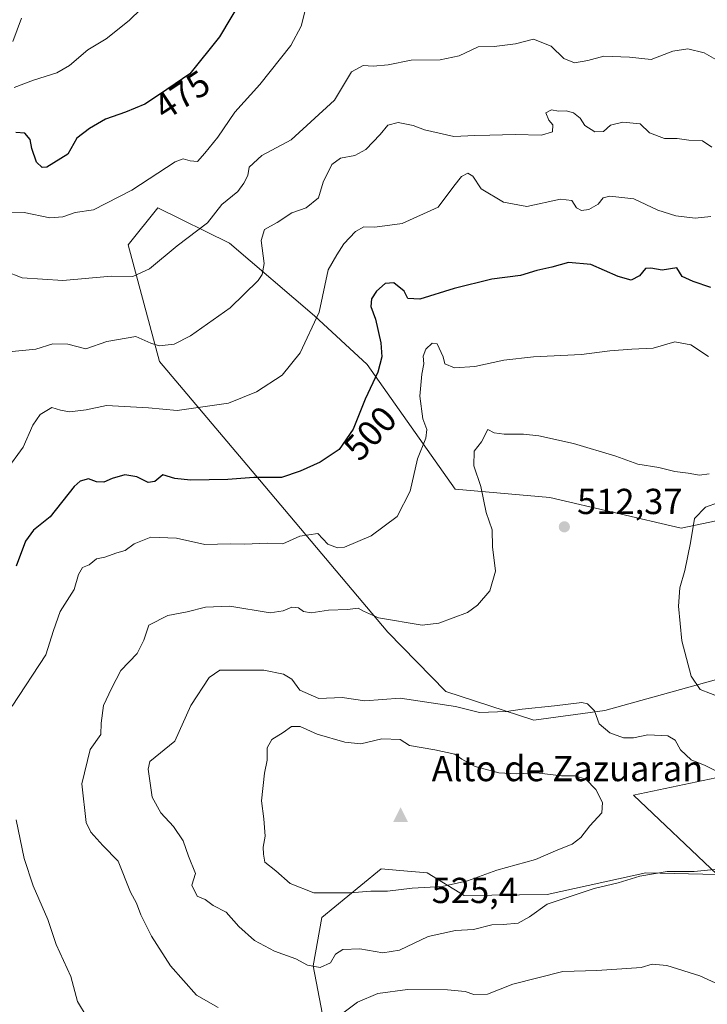
# Model space of a CAD drawing. Units: metres. Extents: x 607735 to 611196, y 4710753 to 4713128.
# Drawn here: x 610702 to 610892, y 4711697 to 4711970 of the extents above; entities that cross this region are included whole.
import ezdxf
from ezdxf.enums import TextEntityAlignment as Align

# ---------------------------------------------------------------- set-up
doc = ezdxf.new("R2010")
doc.units = ezdxf.units.M
doc.header["$MEASUREMENT"] = 0
for name, color, linetype, lineweight in [('Cima', 7, 'Continuous', 0), ('Cota de cima', 7, 'Continuous', 0), ('Cultivos herbáceos CxS', 92, 'Continuous', 0), ('Curva de nivel maestra', 30, 'Continuous', 30), ('Curva de nivel normal', 30, 'Continuous', 0), ('Matorral CxS', 135, 'Continuous', 0), ('Nombre de cima', 7, 'Continuous', 0), ('Pastizal CxS', 92, 'Continuous', 0), ('Punto de cota en terreno', 7, 'Continuous', 0), ('Rótulo de curva de nivel directora', 7, 'Continuous', 0), ('Rótulo de punto de cota en terreno', 7, 'Continuous', 0), ('Suelo desnudo CxS', 253, 'Continuous', 0)]:
    doc.layers.add(name, color=color, linetype=linetype, lineweight=lineweight)
doc.styles.add('Style-Arial', font='txt')

# ---------------------------------------------------------------- blocks, each defined once
blk = doc.blocks.new('5CIMA')
at = {"layer": 'Suelo desnudo CxS', "color": 51, "linetype": 'Continuous', "lineweight": 0}
blk.add_solid([(-0.205, -0.136), (0, 0.273), (0.205, -0.136)], dxfattribs=at)
blk = doc.blocks.new('5PATER')
at = {"layer": 'Pastizal CxS', "linetype": 'Continuous', "lineweight": 0}
h = blk.add_hatch(color=51, dxfattribs=at)
edge = h.paths.add_edge_path()
edge.add_ellipse((0, 0), major_axis=(-0.11, -0.111), ratio=0.999422, start_angle=0, end_angle=360)

msp = doc.modelspace()

# ---------------------------------------------------------------- linework, layer by layer
at = {"layer": 'Cultivos herbáceos CxS', "color": 92, "linetype": 'Continuous', "lineweight": 0}
for points in [[(610913.69, 4711792.38, 506.87), (610863.54, 4711778.52, 513.95), (610843.84, 4711775.77, 514.79), (610819.55, 4711783.78, 512.97), (610803.46, 4711800.13, 510.49), (610767.99, 4711842.32, 499.22), (610740.25, 4711875.07, 490.47), (610731.63, 4711907.39, 482.54), (610739.79, 4711917.64, 481.62), (610759.69, 4711907.85, 486.27), (610783.2, 4711887.68, 494.24), (610797.76, 4711874.24, 498.78), (610822.13, 4711839.71, 507.72), (610848.26, 4711837.45, 512.65), (610884.65, 4711828.93, 510.66), (610941.82, 4711840.97, 503.71)], [(610913.69, 4711792.38, 506.87), (610863.54, 4711778.52, 513.95), (610843.84, 4711775.77, 514.79), (610819.55, 4711783.78, 512.97), (610803.46, 4711800.13, 510.49), (610767.99, 4711842.32, 499.22), (610740.25, 4711875.07, 490.47), (610731.63, 4711907.39, 482.54), (610739.79, 4711917.64, 481.62), (610759.69, 4711907.85, 486.27), (610783.2, 4711887.68, 494.24), (610797.76, 4711874.24, 498.78), (610822.13, 4711839.71, 507.72), (610848.26, 4711837.45, 512.65), (610884.65, 4711828.93, 510.66), (610941.82, 4711840.97, 503.71)], [(610786.19, 4711690.03, 509.91), (610782.81, 4711707.78, 515.06), (610785.21, 4711721.15, 518.64), (610795.98, 4711730.02, 521.34), (610801.62, 4711734.67, 522.15), (610806.74, 4711734.21, 521.88), (610814.37, 4711733.53, 521.71), (610824.62, 4711727.28, 519.6), (610847.54, 4711727.52, 517.22), (610874.85, 4711733.52, 516.26), (610894.6, 4711733.1, 514.83), (610871.44, 4711755.09, 518.28), (610922.26, 4711765.79, 510.92)], [(610786.19, 4711690.03, 509.91), (610782.81, 4711707.78, 515.06), (610785.21, 4711721.15, 518.64), (610795.98, 4711730.02, 521.34), (610801.62, 4711734.67, 522.15), (610806.74, 4711734.21, 521.88), (610814.37, 4711733.53, 521.71), (610824.62, 4711727.28, 519.6), (610847.54, 4711727.52, 517.22), (610874.85, 4711733.52, 516.26), (610894.6, 4711733.1, 514.83), (610871.44, 4711755.09, 518.28), (610922.26, 4711765.79, 510.92)]]:
    msp.add_polyline3d(points, dxfattribs=at)
at = {"layer": 'Curva de nivel maestra', "color": 30, "linetype": 'Continuous', "lineweight": 30, "flags": 128}
for points, elevation in [([(610762.84, 4711975.01), (610756.9, 4711964.92), (610748.64, 4711954.7), (610740.29, 4711948.98), (610736.22, 4711946.31), (610730.89, 4711944.05), (610725.3, 4711942.16), (610720.89, 4711939.52), (610717.41, 4711936.9), (610714.94, 4711932.49), (610709.15, 4711928.86), (610707.8, 4711928.77), (610706.28, 4711930.22), (610705, 4711934.01), (610704.52, 4711936.49), (610702.98, 4711938.25), (610700.5, 4711938.43)], 475), ([(610892.8, 4711895.58), (610887.91, 4711897.18), (610884.86, 4711898.58), (610883.39, 4711900.98), (610879.35, 4711900.31), (610876.22, 4711900.95), (610874.75, 4711900.86), (610873.13, 4711898.75), (610870.83, 4711897.62), (610867.18, 4711898.58), (610859.65, 4711901.91), (610853.47, 4711902.47), (610848.88, 4711901.16), (610844.73, 4711900.22), (610840.12, 4711898.86), (610832.21, 4711897.83), (610821.84, 4711895.3), (610812.32, 4711892.36), (610808.97, 4711892.47), (610807.97, 4711894.56), (610805.15, 4711896.82), (610802.72, 4711896.63), (610800.28, 4711894.54), (610798.9, 4711892.45), (610798.75, 4711890.32), (610800.09, 4711886.76), (610801.5, 4711880.24), (610801.82, 4711876.34), (610800.68, 4711872.16), (610797.14, 4711864.67), (610793.9, 4711856.32), (610790.01, 4711850.74), (610784.76, 4711847.18), (610779.19, 4711844.71), (610773.99, 4711842.96), (610766.35, 4711842.94), (610759.22, 4711842.42), (610748.82, 4711842.19), (610744.48, 4711842.72), (610741.18, 4711843.74), (610738.97, 4711841.86), (610737.15, 4711841.55), (610733.98, 4711843.16), (610730.7, 4711843.67), (610727.19, 4711842.7), (610724.86, 4711841.66), (610722.86, 4711841.77), (610720.62, 4711842.56), (610718.32, 4711841.99), (610716.65, 4711840.51), (610710.03, 4711832.1), (610705.39, 4711828.38), (610703.23, 4711825.35), (610700.63, 4711818.46)], 500)]:
    msp.add_lwpolyline(points, dxfattribs=dict(at, elevation=elevation))
at = {"layer": 'Curva de nivel normal', "color": 30, "linetype": 'Continuous', "lineweight": 0, "flags": 128}
for points, elevation in [([(610695.86, 4711916.5), (610702.86, 4711916.27), (610709.94, 4711914.88), (610713.5, 4711915.14), (610716.94, 4711916.36), (610722.06, 4711917.09), (610732.63, 4711922.5), (610744.64, 4711930.3), (610746.81, 4711931.14), (610748.81, 4711930.66), (610750.77, 4711930.43), (610752.78, 4711932.7), (610756.46, 4711937.12), (610761.09, 4711944.12), (610768, 4711951.78), (610776.58, 4711962.55), (610779.49, 4711967.92), (610780.96, 4711973.7)], 480), ([(610699.74, 4711963.66), (610702.08, 4711970.07)], 465), ([(610700.05, 4711950.9), (610705.41, 4711952.94), (610711.83, 4711954.97), (610715.39, 4711957.03), (610720.49, 4711961.32), (610725.53, 4711964.41), (610731.86, 4711969.44), (610735.19, 4711972.71)], 470), ([(610894.85, 4711958.29), (610890.99, 4711960.46), (610886.47, 4711961.59), (610882.29, 4711960.98), (610876.35, 4711958.65), (610870.31, 4711959.34), (610863.19, 4711959.6), (610858.78, 4711958.36), (610855.1, 4711957.7), (610852.18, 4711958.97), (610848.67, 4711962.35), (610843.73, 4711964.32), (610838.77, 4711963.02), (610832.9, 4711962.25), (610828.44, 4711962.17), (610823.19, 4711959.65), (610817.94, 4711958.55), (610809.94, 4711958.5), (610803.59, 4711957.18), (610799.41, 4711956.8), (610796.62, 4711957.03), (610793.43, 4711955.24), (610788.68, 4711947.42), (610776.74, 4711936.44), (610768.6, 4711932.12), (610765.13, 4711928.82), (610764.69, 4711926.59), (610763.6, 4711924.46), (610761.95, 4711922.1), (610757.53, 4711918.52), (610753.53, 4711913.42), (610745.19, 4711907.09), (610737.53, 4711900.71), (610732.86, 4711898.58), (610726.86, 4711898.66), (610713.53, 4711897.48), (610702.29, 4711898.26), (610697.59, 4711900.12)], 485), ([(610699.51, 4711877.81), (610706.1, 4711878.52), (610710.75, 4711879.96), (610714.95, 4711879.88), (610719.93, 4711878.58), (610725.72, 4711880.63), (610733.74, 4711882.03), (610737.84, 4711880.17), (610740.23, 4711879.38), (610744.32, 4711879.88), (610748.86, 4711882.2), (610759.84, 4711889.96), (610767.6, 4711897.54), (610768.72, 4711899.18), (610769.28, 4711902.22), (610768.39, 4711908.52), (610769.37, 4711911.6), (610772.86, 4711913.51), (610776.86, 4711916.24), (610780.86, 4711917.62), (610784.23, 4711920.34), (610785.58, 4711924.72), (610788, 4711929.6), (610790.38, 4711931.33), (610794.35, 4711932.08), (610797.37, 4711933.72), (610801.3, 4711937.92), (610803.44, 4711940.52), (610806.32, 4711941.25), (610810.48, 4711940.42), (610813.61, 4711939.24), (610821.73, 4711937.36), (610827.56, 4711937.66), (610831.72, 4711937.7), (610838.65, 4711937.92), (610845.93, 4711937.73), (610849.06, 4711938.68), (610849.09, 4711940.56), (610847.96, 4711941.89), (610847.18, 4711943.86), (610848.76, 4711944.73), (610850.65, 4711944.37), (610852.81, 4711944.48), (610854.86, 4711943.93), (610856.64, 4711942.4), (610857.97, 4711940.4), (610860.71, 4711938.6), (610863.17, 4711938.75), (610865.1, 4711940.46), (610868.48, 4711941.28), (610873.3, 4711940.89), (610875.82, 4711938.35), (610880.03, 4711936.82), (610883.5, 4711936.76), (610886.78, 4711936.37), (610890.54, 4711936.13), (610893.1, 4711934.36)], 490), ([(610693.03, 4711838.49), (610702.59, 4711851.39), (610705.27, 4711857.48), (610707.3, 4711860.39), (610710.53, 4711862.32), (610712.86, 4711861.58), (610715.36, 4711861.16), (610720.01, 4711861.7), (610725.63, 4711862.87), (610737.25, 4711862.27), (610745.19, 4711861.48), (610759.34, 4711863.59), (610767.09, 4711866.69), (610774.22, 4711871.34), (610779.18, 4711877.49), (610784.5, 4711888.76), (610786.96, 4711900.45), (610789.34, 4711904.6), (610791.32, 4711907.6), (610794.53, 4711911.1), (610796.86, 4711912.37), (610799.83, 4711912.28), (610807.39, 4711913.24), (610817.34, 4711917.81), (610821.72, 4711923.62), (610823.83, 4711926.27), (610825.63, 4711927.19), (610826.97, 4711926.35), (610829.24, 4711922.83), (610835.43, 4711919.17), (610841.9, 4711918), (610851.26, 4711919.96), (610854.33, 4711919.59), (610855.68, 4711917.65), (610857, 4711916.89), (610859.05, 4711917.18), (610861.63, 4711918.58), (610863.05, 4711920.4), (610864.86, 4711920.88), (610871.53, 4711920.08), (610878.19, 4711916.92), (610883.19, 4711915.35), (610888.53, 4711914.74), (610892.86, 4711915.17)], 495), ([(610892.14, 4711876.42), (610887.29, 4711879.71), (610882.9, 4711880.49), (610876.87, 4711878.79), (610870.94, 4711878.49), (610864.89, 4711878.07), (610857.03, 4711877), (610843.75, 4711876.4), (610835.59, 4711875.49), (610827.53, 4711873.68), (610821.94, 4711873.34), (610819.21, 4711874.47), (610818.74, 4711876.34), (610817.14, 4711879.98), (610815.77, 4711880.12), (610813.96, 4711878.46), (610813.2, 4711876.51), (610813.43, 4711874.46), (610812.82, 4711871.6), (610812.28, 4711865.5), (610813.11, 4711859.25), (610814.29, 4711856.26), (610813.96, 4711853.84), (610811.69, 4711848.18), (610809.64, 4711839.16), (610806.03, 4711832.2), (610798.86, 4711826.8), (610791.43, 4711823.68), (610789.53, 4711823.49), (610786.81, 4711824.49), (610784.1, 4711827.48), (610779.08, 4711826.78), (610774.41, 4711824.57), (610770.08, 4711824.8), (610763.86, 4711824.51), (610759.86, 4711824.63), (610752.86, 4711824.44), (610744.94, 4711826.17), (610737.85, 4711826.48), (610733.26, 4711824.59), (610730.81, 4711822.76), (610728.51, 4711822.16), (610725.19, 4711820.89), (610722.86, 4711820.47), (610720.85, 4711818.81), (610718.98, 4711818.1), (610717.91, 4711816.12), (610716.64, 4711811.99), (610712.75, 4711805.93), (610710.94, 4711800.63), (610708.83, 4711793.92), (610699.53, 4711779.68)], 505), ([(610831.11, 4711856.27), (610829.38, 4711852.83), (610827.33, 4711850.28), (610827.25, 4711846.22), (610829.2, 4711840.52), (610830.7, 4711833.24), (610832.36, 4711828.52), (610832.4, 4711823.8), (610833.28, 4711817.04), (610831.72, 4711811.62), (610828.27, 4711807.63), (610825.48, 4711805.65), (610817.59, 4711802.63), (610812.99, 4711802.06), (610800.84, 4711804.1), (610796.69, 4711805.95), (610795.28, 4711806.84), (610792.32, 4711806.47), (610787, 4711806.25), (610782.28, 4711805.54), (610780.16, 4711805.85), (610778.74, 4711806.88), (610776.86, 4711807.09), (610774.53, 4711806.04), (610770.86, 4711805.54), (610759.76, 4711807.35), (610753.04, 4711807.11), (610747.89, 4711805.75), (610742.6, 4711804.77), (610737.32, 4711802.1), (610735.9, 4711797.94), (610734.06, 4711794.23), (610729.57, 4711789.56), (610726.98, 4711784.57), (610724.81, 4711779.85), (610724.13, 4711774.95), (610724.03, 4711771.8), (610721.08, 4711767.65), (610718.8, 4711758.19), (610719.98, 4711747.45), (610721.31, 4711744.77), (610724.59, 4711741.12), (610728.86, 4711736.76), (610732.28, 4711728.2), (610733.9, 4711725.15), (610735.13, 4711721.92), (610738.06, 4711716.03), (610743.33, 4711707.83), (610750.51, 4711699.74), (610756.52, 4711696.33)], 510), ([(610892.39, 4711843.96), (610889.72, 4711843.64), (610886.54, 4711844.13), (610882.83, 4711844.65), (610878.47, 4711845.75), (610872.64, 4711846.66), (610866.5, 4711848.85), (610854.79, 4711852.38), (610845.23, 4711854.48), (610841.02, 4711855), (610835.66, 4711854.97), (610832.86, 4711855.36), (610831.11, 4711856.27)], 510), ([(610895.62, 4711782.06), (610889.86, 4711784.29), (610887.43, 4711788.02), (610884.81, 4711797.74), (610883.92, 4711807.36), (610884.28, 4711812.45), (610885.65, 4711817.22), (610887.21, 4711824.86), (610888.35, 4711831.64), (610891.38, 4711834.77), (610894.98, 4711836.02)], 510), ([(610756.98, 4711789.63), (610754.04, 4711787.58), (610748.98, 4711779.84), (610744.55, 4711770.02), (610737.65, 4711764.36), (610737.14, 4711762.29), (610738.23, 4711754.53), (610740.67, 4711750.19), (610744.17, 4711746.38), (610746.84, 4711742.45), (610748.34, 4711738.18), (610750.21, 4711733.39), (610749.18, 4711730.16), (610750.7, 4711727.06), (610752.9, 4711726.15), (610755.14, 4711724.56), (610758.77, 4711722.69), (610762.23, 4711718.67), (610766.6, 4711714.87), (610772.07, 4711711.89), (610778.04, 4711709.8), (610781.19, 4711708.01), (610784.72, 4711707.34), (610787.63, 4711708.68), (610788.98, 4711711.04), (610790.96, 4711712.33), (610795.72, 4711712.49), (610802.06, 4711711.38), (610806.73, 4711712.12), (610814.66, 4711715.96), (610822.19, 4711717.63), (610827.19, 4711717.84), (610832.19, 4711719.13), (610835.36, 4711719.22), (610839.52, 4711719.64), (610842.69, 4711721.34), (610847.53, 4711724.88), (610860.53, 4711729.26), (610867.19, 4711730.8), (610873.17, 4711732.63), (610880.77, 4711733.94), (610888.18, 4711733.92), (610896.54, 4711734.76)], 515), ([(610896.73, 4711760.52), (610891.29, 4711763.28), (610887.43, 4711764.83), (610884.4, 4711767.56), (610882.98, 4711770.24), (610880.92, 4711771.46), (610875.41, 4711771.78), (610871.4, 4711770.93), (610868.65, 4711770.91), (610864.86, 4711772.33), (610861.97, 4711774.78), (610860.61, 4711778.42), (610858.73, 4711780.33), (610857.15, 4711780.74), (610849.54, 4711779.8), (610840.65, 4711778.9), (610836.27, 4711778.19), (610828.84, 4711777.97), (610822.19, 4711779.6), (610806.83, 4711781.9), (610797.09, 4711781.17), (610790.83, 4711782.12), (610784.36, 4711781.78), (610779.14, 4711784.14), (610776.86, 4711787.18), (610774.58, 4711788.57), (610769.19, 4711789.61), (610756.98, 4711789.63)], 515), ([(610776.83, 4711774.1), (610774.52, 4711772.36), (610771.36, 4711770.43), (610770.1, 4711768.12), (610770.09, 4711764.78), (610769.33, 4711761.12), (610768.47, 4711753.52), (610769.14, 4711748.54), (610769.48, 4711743.75), (610769, 4711740.66), (610769.1, 4711738.73), (610769.44, 4711736.52), (610772.48, 4711734.12), (610776.46, 4711730.62), (610783.01, 4711728.06), (610793.04, 4711728.01), (610798.78, 4711728.51), (610803.37, 4711728.46), (610810.23, 4711729.27), (610818.46, 4711729.76), (610825.54, 4711731.33), (610833.62, 4711734.33), (610844.28, 4711737.24), (610850.52, 4711739.94), (610854.49, 4711741.5), (610856.87, 4711743.32), (610859.34, 4711746.54), (610862.64, 4711750.17), (610862.88, 4711753.04), (610861.04, 4711756.63), (610858.25, 4711759.5), (610855.19, 4711760.44), (610851.5, 4711760.43), (610844.6, 4711761.24), (610839.06, 4711760.94), (610834.19, 4711761.22), (610827.64, 4711762.96), (610823.93, 4711764.98), (610822, 4711766.42), (610816.43, 4711767.56), (610809.45, 4711768.8), (610806.88, 4711770.47), (610801.8, 4711770.64), (610796.03, 4711769.26), (610791.53, 4711769.73), (610783.86, 4711771.9), (610779.18, 4711774.05), (610776.83, 4711774.1)], 520), ([(610700.6, 4711748.19), (610702.83, 4711737.51), (610705.35, 4711729.93), (610709.4, 4711720.67), (610711.71, 4711713.7), (610715.72, 4711704.91), (610717.59, 4711697.92), (610720.26, 4711693.51)], 505), ([(610791.4, 4711694.98), (610795.1, 4711697.73), (610800.68, 4711700.18), (610808.92, 4711701.27), (610819.93, 4711701.19), (610824.89, 4711700.7), (610827.25, 4711699.9), (610831.04, 4711700), (610838.04, 4711702.75), (610851.9, 4711706.27), (610861.33, 4711706.56), (610869.62, 4711707.1), (610873.59, 4711707.33), (610876.64, 4711708.25), (610880.67, 4711707.93), (610889.83, 4711705.08), (610895.26, 4711702.58)], 510)]:
    msp.add_lwpolyline(points, dxfattribs=dict(at, elevation=elevation))
at = {"layer": 'Matorral CxS', "color": 135, "linetype": 'Continuous', "lineweight": 0}
for points in [[(610941.82, 4711840.97, 503.71), (610884.65, 4711828.93, 510.66), (610848.26, 4711837.45, 512.65), (610822.13, 4711839.71, 507.72), (610797.76, 4711874.24, 498.78), (610783.2, 4711887.68, 494.24), (610759.69, 4711907.85, 486.27), (610739.79, 4711917.64, 481.62), (610731.63, 4711907.39, 482.54), (610740.25, 4711875.07, 490.47), (610767.99, 4711842.32, 499.22), (610803.46, 4711800.13, 510.49), (610819.55, 4711783.78, 512.97), (610843.84, 4711775.77, 514.79), (610863.54, 4711778.52, 513.95), (610913.69, 4711792.38, 506.87)], [(610913.69, 4711792.38, 506.87), (610863.54, 4711778.52, 513.95), (610843.84, 4711775.77, 514.79), (610819.55, 4711783.78, 512.97), (610803.46, 4711800.13, 510.49), (610767.99, 4711842.32, 499.22), (610740.25, 4711875.07, 490.47), (610731.63, 4711907.39, 482.54), (610739.79, 4711917.64, 481.62), (610759.69, 4711907.85, 486.27), (610783.2, 4711887.68, 494.24), (610797.76, 4711874.24, 498.78), (610822.13, 4711839.71, 507.72), (610848.26, 4711837.45, 512.65), (610884.65, 4711828.93, 510.66), (610941.82, 4711840.97, 503.71)], [(610922.26, 4711765.79, 510.92), (610871.44, 4711755.09, 518.28), (610894.6, 4711733.1, 514.83), (610874.85, 4711733.52, 516.26), (610847.54, 4711727.52, 517.22), (610824.62, 4711727.28, 519.6), (610814.37, 4711733.53, 521.71), (610806.74, 4711734.21, 521.88), (610801.62, 4711734.67, 522.15), (610795.98, 4711730.02, 521.34), (610785.21, 4711721.15, 518.64), (610782.81, 4711707.78, 515.06), (610786.19, 4711690.03, 509.91)], [(610786.19, 4711690.03, 509.91), (610782.81, 4711707.78, 515.06), (610785.21, 4711721.15, 518.64), (610795.98, 4711730.02, 521.34), (610801.62, 4711734.67, 522.15), (610806.74, 4711734.21, 521.88), (610814.37, 4711733.53, 521.71), (610824.62, 4711727.28, 519.6), (610847.54, 4711727.52, 517.22), (610874.85, 4711733.52, 516.26), (610894.6, 4711733.1, 514.83), (610871.44, 4711755.09, 518.28), (610922.26, 4711765.79, 510.92)]]:
    msp.add_polyline3d(points, dxfattribs=at)

# ---------------------------------------------------------------- block references
at = {"layer": 'Cima', "color": 7, "linetype": 'Continuous', "lineweight": 0, "xscale": 10, "yscale": 10, "zscale": 10}
msp.add_blockref('5CIMA', (610807, 4711749, 525.4), dxfattribs=at)
at = {"layer": 'Punto de cota en terreno', "color": 7, "linetype": 'Continuous', "lineweight": 0, "xscale": 10, "yscale": 10, "zscale": 10}
msp.add_blockref('5PATER', (610852.3, 4711829.32, 512.37), dxfattribs=at)

# ---------------------------------------------------------------- texts
at = {"layer": 'Cota de cima', "color": 7, "linetype": 'Continuous', "lineweight": 0, "style": 'Style-Arial'}
msp.add_text('525,4', height=7, dxfattribs=at).set_placement((610815.6, 4711725.19))
at = {"layer": 'Nombre de cima', "color": 7, "linetype": 'Continuous', "lineweight": 0, "style": 'Style-Arial'}
msp.add_text('Alto de Zazuaran', height=7, dxfattribs=at).set_placement((610815.6, 4711758.92))
at = {"layer": 'Rótulo de curva de nivel directora', "color": 7, "linetype": 'Continuous', "lineweight": 0, "style": 'Style-Arial'}
for s, rotation, p in [('475', 33.2656, (610746.51, 4711948.84)), ('500', 46.9909, (610798.56, 4711855.23))]:
    msp.add_text(s, height=7, rotation=rotation, dxfattribs=at).set_placement(p, align=Align.MIDDLE_CENTER)
at = {"layer": 'Rótulo de punto de cota en terreno', "color": 7, "linetype": 'Continuous', "lineweight": 0, "style": 'Style-Arial'}
msp.add_text('512,37', height=7, dxfattribs=at).set_placement((610855.83, 4711832.85))

doc.saveas('drawing.dxf')
